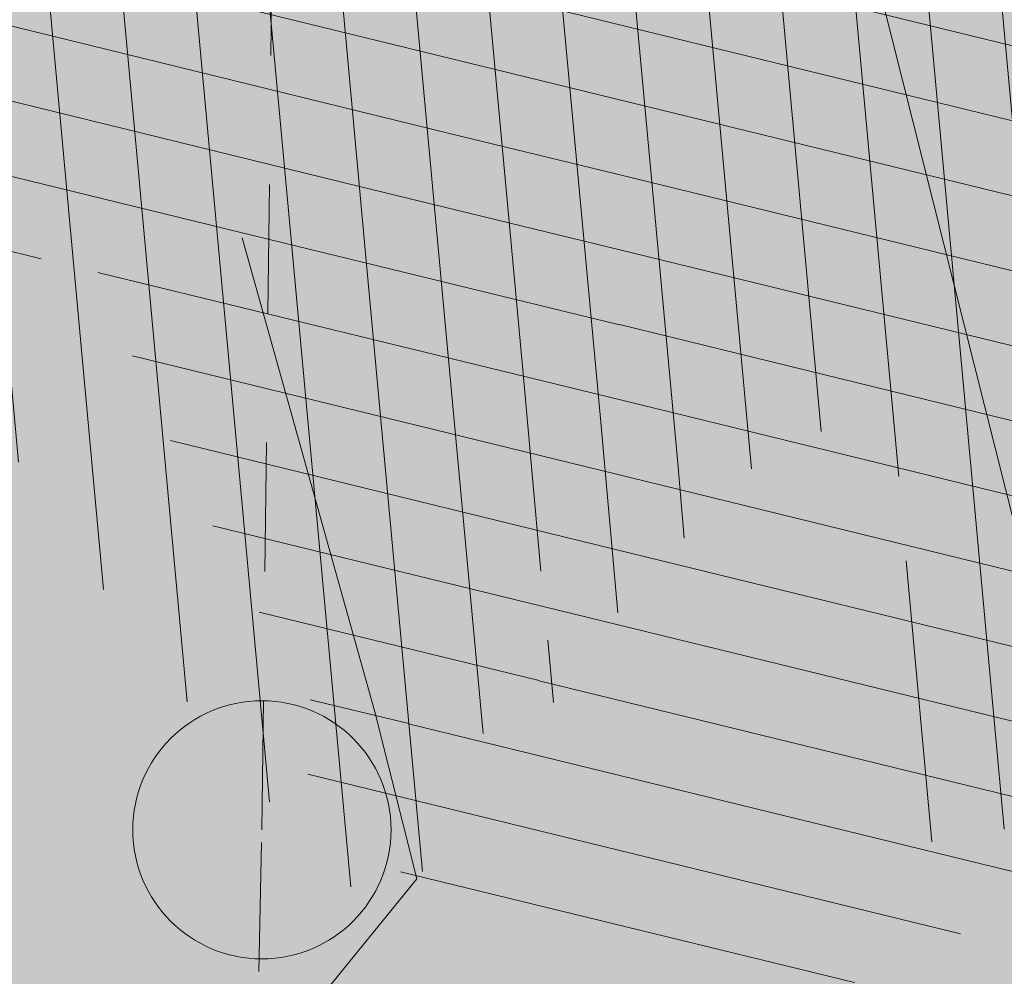
# Model space of a CAD drawing. Units: metres. Extents: x 558772 to 561215, y 6569115 to 6570636.
# Drawn here: x 559500 to 559501, y 6569242 to 6569242 of the extents above; entities that cross this region are included whole.
import ezdxf

# ---------------------------------------------------------------- set-up
doc = ezdxf.new("R2010")
doc.units = ezdxf.units.M
doc.header["$MEASUREMENT"] = 0
doc.linetypes.add('DGN Style 2', pattern=[8.177108787723784, 4.90626527263427, -3.270843515089513])
doc.linetypes.add('MYYR', pattern=[9.9999999999989e-06, 0, -9.9999999999989e-06, 0])
for name, color, linetype, lineweight in [('AED', 250, 'Continuous', 0), ('AR-Blocks', 7, 'Continuous', 9), ('HORISONTAAL', 251, 'Continuous', 0), ('KORGUS', 7, 'Continuous', 0), ('MPKAABEL', 250, 'Continuous', 0), ('OPT-kergliikl-olol', 41, 'Continuous', 0), ('OPT-planpuu', 5, 'Continuous', 0)]:
    doc.layers.add(name, color=color, linetype=linetype, lineweight=lineweight)
doc.linetypes.add('KAITSETORU', pattern='A,0,[153,mkm.shx,S=0.07499999999999998,R=0,X=0,Y=0],-0.15,[152,mkm.shx,S=0.07499999999999998,R=0,X=0,Y=0]', length=0.15)
pattern_1 = [(95.26041070926827, (-31571.08801527938, -34146.36042694542), (-81.37860875637121, -7.492555365539516), [])]
pattern_2 = [(166.2565632672355, (-26046.9650472065, -30647.39149545408), (-19.4152638440201, -79.38302009180103), [])]

# ---------------------------------------------------------------- blocks, each defined once
blk = doc.blocks.new('RING02')
at = {"layer": 'KORGUS', "color": 199, "lineweight": 0}
blk.add_circle((0, 0), 0.6249999999999999, dxfattribs=at)
blk = doc.blocks.new('topoalus')
at = {"layer": 'AED', "linetype": 'MYYR', "lineweight": 0, "ltscale": 0.5}
blk.add_lwpolyline([(559504.6337, 6569210.4921), (559504.6792, 6569209.639000001), (559501.4818, 6569209.5005), (559500.7346, 6569212.7183), (559500.2653, 6569215.8104), (559499.8789, 6569222.1012), (559500.3049, 6569241.8063), (559500.5328, 6569261.4318), (559500.777, 6569270.7838), (559500.9334, 6569272.8672), (559501.5173, 6569274.426200001), (559502.3784, 6569275.980900001), (559503.2849, 6569277.3306)], dxfattribs=at)
at = {"layer": 'HORISONTAAL', "linetype": 'Continuous', "lineweight": 13, "flags": 128}
blk.add_lwpolyline([(559500.5707489481, 6569234.42415423), (559500.4085796716, 6569239.659440027), (559500.4145535367, 6569239.8879645), (559500.9837253776, 6569241.454630736), (559501.00767437, 6569241.565809201), (559500.5243462116, 6569243.486361002), (559500.4090421585, 6569244.048003303), (559500.2846162029, 6569245.664636078), (559500.2745264528, 6569246.021666491), (559500.13, 6569255.03)], dxfattribs=at)
at = {"layer": 'HORISONTAAL', "linetype": 'DGN Style 2', "lineweight": 0, "flags": 128}
blk.add_lwpolyline([(559523.61, 6569196.38), (559520.686304958, 6569197.312081057), (559518.1305248333, 6569198.407983457), (559517, 6569198.59), (559515.1963176046, 6569199.702863694), (559513.725720449, 6569200.324329924), (559512.7000000001, 6569200.640000001), (559513.259335052, 6569201.369403639), (559513.2756727855, 6569201.573660385), (559512.9889246636, 6569201.909170032), (559510.1903312085, 6569202.736118651), (559505.9822688737, 6569202.970584647), (559504.6, 6569203.060000001), (559503.8746962216, 6569204.390212221), (559502.6611133541, 6569207.049158266), (559502.13, 6569209.4), (559502.1241201716, 6569209.442317597), (559501.763675041, 6569209.896806126), (559501.7528976237, 6569209.912267786), (559501.7429660744, 6569209.9282859), (559501.7335984368, 6569209.944674982), (559501.0362496267, 6569214.3451628), (559500.5416488998, 6569217.119687675), (559500.3136951671, 6569220.725530867), (559500.7633212692, 6569222.025024379), (559500.635325775, 6569225.585436211), (559500.3123250448, 6569228.738537119), (559500.2749394429, 6569229.795586793), (559500.1116399659, 6569241.560759726), (559500.1229909399, 6569241.6006182), (559500.1428145461, 6569241.630805613), (559500.2163522884, 6569241.652496189), (559500.3005942605, 6569241.643339301), (559500.333960644, 6569241.656740985), (559500.424774628, 6569241.768300707), (559500.3922974075, 6569241.897764945), (559499.9085736708, 6569243.628913541), (559499.8956124884, 6569243.800857964), (559499.87, 6569245.37), (559499.8246072743, 6569249.087759057), (559499.8043410372, 6569250.946657667), (559499.7873149167, 6569252.805581717), (559499.7662231418, 6569256.52353158), (559499.7163089962, 6569270.80847152), (559499.7154879539, 6569271.730710711), (559499.7330193002, 6569273.609386755), (559500.906072853, 6569276.407130925), (559500.98934349, 6569276.692452829), (559500.9862160657, 6569276.728465632), (559500.9800952247, 6569276.746076282), (559500.9303322346, 6569276.850607949), (559500.84, 6569276.856211482), (559500.6313659565, 6569276.674924891), (559499.5809658382, 6569274.044081599), (559499.5122911735, 6569273.862300054), (559499.4533806844, 6569273.67695208), (559499.4446508562, 6569273.623927417), (559499.0242164154, 6569262.95538938), (559498.8862958126, 6569259.691995791), (559498.7359812014, 6569256.42920858), (559498.5670755778, 6569253.16733094), (559498.3857759457, 6569249.906059677), (559498.0124924579, 6569243.519724308), (559498.0086827567, 6569243.452068138), (559497.99109637, 6569242.978114267), (559497.8567698984, 6569240.868806452), (559497.46, 6569236.07), (559496.5320107213, 6569236.057040188), (559491.7000000001, 6569235)], dxfattribs=at)
at = {"layer": 'KORGUS', "color": 199, "lineweight": 0, "xscale": 0.16, "yscale": 0.16, "zscale": 0.16}
blk.add_blockref('RING02', (559500.3049, 6569241.8063), dxfattribs=at)
blk = doc.blocks.new('Tree')
at = {"layer": 'AR-Blocks'}
h = blk.add_hatch(dxfattribs=at)
h.set_pattern_fill('ANSI31', color=82, scale=653.7824151335103, angle=121.2565632672355, style=0)
h.set_pattern_definition(pattern_2)
h.paths.add_polyline_path([(-428.0024778600782, 2322.019007418348, 0.5046405816137185), (-584.6815056081978, 2278.117668211649), (-568.7268639608519, 2158.979647240849), (-646.1448483224958, 2063.470283065035), (-723.1713931604463, 2084.715239765836), (-720.5454550882278, 2171.106492395586), (-774.1309835859574, 2215.632865095322), (-853.7051786085067, 2173.837433350258), (-930.4644803711271, 1967.699663448511), (-897.2758629413729, 1824.435148098666), (-772.4932200237527, 1727.76224731702), (-707.5966771074454, 1744.813871574574), (-483.0728013082698, 2048.305523455332), (-388.0357922502735, 2038.599889710153), (-271.961620678514, 2133.828306825351), (-170.857589153864, 2162.705260346134), (-63.94791003665887, 2063.648001942827), (-68.4300630899379, 1886.775071630676), (5.174951215158217, 1711.925378012835), (110.1049286798225, 1690.948453622041), (242.6673808578344, 1767.391386277872), (286.4600325778883, 1732.662354774671), (368.5631837753172, 1757.516591210544, -0.1342797468875949), (938.2622587350779, 500.8649963571661, -0.5417265781678362), (905.8072812608443, 471.4365996744164), (833.926653938659, 490.2822568537522), (795.826969180489, 496.0270554449089), (765.9107552389032, 496.1685230018484), (742.7497864536126, 491.8674959828641), (724.915837207227, 484.2848108460748), (710.9806818393699, 474.5813040925859), (699.5160947755794, 463.9178121806908), (689.093850355508, 453.4551715900743), (678.5814113143715, 444.1120601083821), (668.0289938835194, 435.838520648671), (657.7825026897481, 428.3424374320166), (648.1878423169837, 421.3316946794657), (639.5909174779954, 414.5141766335437), (632.3376326707657, 407.597767493935), (626.7738925651356, 400.2903515031066), (623.2456017450313, 392.2998128606851), (621.96427917041, 383.4073081590905), (622.6039008764201, 373.6870833470457), (624.704057360068, 363.2866566588491), (627.8043389467057, 352.353546414568), (631.4443360475416, 341.0352708699211), (635.1636390737258, 329.4793483235553), (638.5018383935676, 317.8332970740303), (640.9985245040734, 306.2446353985724), (642.3289047244762, 294.8395369627251), (642.7106542638503, 283.6587972642883), (642.4970653251512, 272.721867168133), (642.0414300254488, 262.0481975819712), (641.6970407394401, 251.6572393276292), (641.8171894983097, 241.5684433342976), (642.7551685479993, 231.8012604453106), (644.8642700914061, 222.3751415898587), (648.400717831013, 213.3109159447922), (653.2324618533894, 204.6349264290038), (659.1303836158477, 196.374894123277), (665.865364747413, 188.5585402800498), (673.208286834124, 181.2135860444832), (680.9300313333515, 174.3677526046959), (688.8014799169323, 168.0487611915596), (696.5935141280934, 162.2843329288735), (704.1353542855941, 157.1284498264577), (711.48957632581, 152.7401370098378), (718.7770948318357, 149.3046804477781), (726.1188245586236, 147.0073660232738), (733.6356801322545, 146.0334796836105), (741.4485762218537, 146.5683073975815), (749.6784274963429, 148.7971350695734), (758.4461486677174, 152.9052486254805), (767.9374860576354, 159.0118856885092), (778.5975127700658, 166.9720906497823), (790.9361335615104, 176.5748595764308), (805.4632531885, 187.6091885354108), (822.6887764505227, 199.8640735937952), (843.1226080612105, 213.1285108186858), (867.2746529058204, 227.1914962770388), (928.7311411813716, 258.9168292572285, -0.5431042967910278), (966.8355163721135, 237.174307892521, -0.02219895434182094), (969.809536810295, 5.09516344567237, 0.1001919703254641), (1252.709733291034, 1003.429697733096), (1249.759038801567, 1004.375694892617), (1243.989321565983, 1005.671963572691), (1238.442353635182, 1006.612085321147), (1233.212919812562, 1007.434450283254), (1228.395805030217, 1008.377448539904), (1224.085794134502, 1009.679470215036), (1220.377672057512, 1011.578905475311), (1217.366223645571, 1014.314144401738), (1215.129044948, 1018.064237685394), (1213.674976053619, 1022.770878200696), (1212.995668383024, 1028.316419410883), (1213.082773099333, 1034.58321473618), (1213.927941580187, 1041.453617661187), (1215.522825031629, 1048.809981627666), (1217.859074788459, 1056.53466007729), (1220.928342142492, 1064.51000645179), (1224.693820877437, 1072.623763094147), (1229.004875002283, 1080.785227801985), (1233.682411017799, 1088.909087317166), (1238.547335338953, 1096.910028338621), (1243.42055455246, 1104.702737543776), (1248.12297511613, 1112.201901695938), (1252.475503530877, 1119.322207451056), (1256.299046340369, 1125.978341551017), (1259.472993703268, 1132.116639044471), (1262.1106704954, 1137.810028550841), (1264.383885293355, 1143.163086931876), (1266.464446587925, 1148.280391199791), (1268.524163084396, 1153.266518237782), (1270.734843316459, 1158.22604501505), (1273.268295774848, 1163.263548479285), (1276.29632907905, 1168.483605513771), (1409.907387137762, 1314.571858654221), (1414.710398607596, 1320.127407186214), (1420.986943741213, 1325.590646100216), (1429.1405945734, 1330.771855242449), (1439.574923224805, 1335.481314544842), (1452.693501816189, 1339.529303939533), (1468.899902468082, 1342.726103294073), (1488.597697258345, 1344.88199254057, 0.05638798785284928), (1107.93237362901, 1940.089975023453), (731.6303540281078, 1669.597101950829), (681.7404436639627, 1613.225116329369), (616.7004081014311, 1637.393006656363), (641.4875067428511, 1875.369344055842), (602.2987289527955, 1942.278269367394), (665.758823500073, 1957.506421742655), (654.0012443689338, 2027.760339336572), (661.0190007118217, 2075.694549763386), (659.5553918222431, 2149.343655958379), (841.2765908817237, 2229.605199098776, 0.0285924839000197), (568.1623604348861, 2462.762691884229, 0.8087036811191378), (470.2084576562629, 2372.291844597072, -0.3171145029224577), (376.7138129810337, 2241.970962557985, 0.8616245048494259), (395.1242378667812, 2160.459994208984, -0.7335825464444041), (432.272107539553, 2067.107992134304), (316.7334993795375, 2140.670652299115), (262.1684283212526, 2026.66501330155), (212.6376532558352, 2015.152775593), (168.9210033658892, 1876.822383282401), (49.92349974194076, 1882.145662427138), (6.584396434191149, 1932.537047772596), (-30.24050793610513, 2261.518455496043), (-97.30126346548786, 2321.366310072117), (-160.0864326854644, 2291.166487953873), (-178.4928029724397, 2206.717985234471), (-258.3722082325257, 2204.789927714053), (-307.977081746707, 2311.213271525092, -0.2939130520217972)])
h.paths.add_polyline_path([(8.147626171499724, -1072.483265578558, -0.1176921684285058), (-1427.279385642643, -1334.405396184724), (-1464.436522798176, -1545.628066136633), (-1385.723826274509, -1656.52869148711), (-1417.777786721796, -1782.90703773241), (-1763.40710691415, -1896.903551511568), (-1813.698548087705, -1947.919314067185, 0.0581404064913869), (-1179.596316380135, -2306.234332275213), (-1179.121085247607, -2158.40303605776), (-1086.595645899419, -2137.815846786296), (-1023.703744372935, -2057.493652784629), (-946.4264687391405, -2141.233985504907), (-856.9506621166365, -2141.512300631803), (-818.4558225675719, -2228.114141774), (-809.6903863378684, -2284.802094664381), (-896.308291272755, -2323.300508160391), (-958.4478029151796, -2389.621182355695, 0.006368304551584305), (-882.2251759859209, -2414.056399915033, 0.03501835520878878), (-540.543040113087, -2283.258998253135, 0.5080610491826072), (-514.5527352520148, -2198.988741669469, -0.2820078388470491), (-514.840341615316, -1963.452706527532, -0.3319483222919831), (-391.2165089079062, -1913.89346934059, 0.5046405816137104), (-264.182034363359, -1812.21806618433), (-325.4556254669442, -1708.806434049402), (-291.5519912382006, -1590.628066630146), (-212.3513247629162, -1580.059659435545), (-180.9844664426928, -1660.598248181152), (-114.253848313936, -1680.624014863759), (-57.3606337782112, -1611.03901095131), (-72.3564111086016, -1280.342825805958), (-12.73468306029099, -1169.064889178073), (103.9719970849983, -1145.225972087166), (168.7520988706383, -1275.033450031086), (131.3419539598399, -1366.8159716628), (203.0392082647304, -1470.903129467755), (388.7465043167176, -1468.481140796954, 0.3723405477462983), (472.0140290121199, -1448.999628591366, 0.08713876942200335), (868.9669298986555, -636.0939484570554, 0.5293802227879127), (841.3229907373316, -602.8262576172565), (778.1753646568104, -608.9253259156103), (761.6575982478971, -609.0995101569133), (747.989284868614, -607.8108934758202), (736.8140040878206, -605.3274843857653), (727.7753353027219, -601.9172913573129), (720.5168579534511, -597.8483229039266), (714.6821515230113, -593.3885874960833), (709.9147954515065, -588.8060936902039), (705.8861860040342, -584.3129558966757), (702.3789867023588, -579.8977123926015), (699.2036777643079, -575.4930073950818), (696.1707395366393, -571.0314851639705), (693.0906522801961, -566.4457898948604), (689.7738962987787, -561.6685658691422), (686.0309519389994, -556.632457260901), (681.6722994188312, -551.2701083300781), (676.5721263555461, -545.5332245085592), (670.8594500497566, -539.449756130969), (664.726995029836, -533.0667147682252), (658.3674857810838, -526.4311119482882), (651.9736469177296, -519.5899592421338), (645.7382029251021, -512.5902681992593), (639.8538784603006, -505.4790503261756), (634.5133980087121, -498.303317258149), (629.8827248624584, -491.1211575530033), (626.0207771972637, -484.0349681446824), (622.9597119096434, -477.1582229969936), (620.7316860250139, -470.604396159426), (619.3688563111937, -464.4869615314674), (618.903379836469, -458.9193931196205), (619.3674133686, -454.0151649520994), (620.793113933003, -449.8877509711456), (623.1837133983499, -446.5960360072058), (626.4267440370168, -443.9805482719239), (630.3808128789824, -441.8272267363354), (634.904527297389, -439.9220105002314), (639.8564943221863, -438.050838556097), (645.0953212408058, -435.999649917896), (650.4796152547642, -433.5543836639408), (655.8679835227958, -430.5009788082243), (661.1472430042049, -426.6756812117383), (666.3170496896491, -422.1159642956482), (671.4052691987599, -416.9096082852484), (676.4397673229105, -411.1443934271665), (681.4484097246022, -404.9080999682337), (686.4590621522511, -398.2885081766144), (691.4995903114323, -391.3733982775739), (696.597859907517, -384.2505505178269), (701.759425044409, -376.9861647556099), (706.9005934194429, -369.560119209098), (711.9153610853245, -361.930711729321), (716.6977240947599, -354.0562401674251), (721.1416785005422, -345.895002331541), (725.1412204841617, -337.4052960727568), (728.0103001169045, -330.0354012630269, 0.1256811602615189), (616.6005923751509, -324.3169563839765, 0.3508021785107088), (521.4092739013722, -241.7211870954634, -0.5046405816136728), (382.3594574073795, -326.2244051835878), (306.2047152570449, -233.2250832531863), (183.5635344556649, -224.5807951090828), (146.4958246807219, -295.3651273248688), (211.4102214960149, -352.4305736253591), (207.3574891189637, -421.9833024523541), (122.4900766567152, -451.5879124353087), (-183.0467438694322, -324.1826868031494), (-248.1365287443041, -337.6322034666809), (-310.5232506223838, -439.1045647094579), (-210.7722598644323, -544.4429848859581), (-224.7355755516328, -593.3393560002005), (-151.5180077978293, -696.362753722482), (-271.8971864649211, -761.7040752146713, 0.7335825464443675), (-172.2450487562455, -774.51079085331, -0.8616245048497867), (-92.03757422885974, -797.9573839567165, 0.2799778283021079), (-27.02432432139176, -947.5545347950683), (-20.63689971409622, -947.3162558649055, -0.8270561609404419)])
h = blk.add_hatch(dxfattribs=at)
h.set_pattern_fill('ANSI31', color=81, scale=653.7824151335103, angle=121.2565632672355, style=0)
h.set_pattern_definition(pattern_2)
h.paths.add_polyline_path([(368.5631837753172, 1757.516591210544), (286.4600325778883, 1732.662354774671), (242.6673808578344, 1767.391386277872), (110.1049286798225, 1690.948453622041), (5.174951215158217, 1711.925378012835), (-68.4300630899379, 1886.775071630676), (-63.94791003665887, 2063.648001942827), (-170.857589153864, 2162.705260346134), (-271.961620678514, 2133.828306825351), (-388.0357922502735, 2038.599889710153), (-483.0728013082698, 2048.305523455332), (-707.5966771074454, 1744.813871574574), (-772.4932200237527, 1727.76224731702), (-893.9150683494518, 1821.831438543988), (-681.2539764591493, 1519.305416155039), (-625.4109773441451, 1468.824099109377), (-650.2630671545048, 1404.042413575851), (-887.9649211450596, 1431.336479191945), (-955.2831914421404, 1392.855119030646), (-969.841608886345, 1456.472197821349), (-1040.215552415466, 1445.455769753651), (-1088.073130735982, 1452.978377549836), (-1161.733572525613, 1452.291134252751), (-1184.956201305002, 1506.406070814337), (-1332.176832794794, 1461.795476708605), (-1507.623738231283, 1484.653879013247), (-1617.265603127104, 1388.629499850489), (-1599.063465718849, 1285.069923589428), (-1516.427280153846, 1159.718714738076), (-1535.967207374197, 1066.207091572476), (-1257.480165557499, 811.3284516670246), (-1247.272428593249, 745.0101187827095), (-1356.402246527316, 630.9617055680283), (-1587.264705624199, 602.3224289824575), (-1670.214587034803, 494.5543703248113), (-1800.437074317539, 488.1476102521265), (-2010.757191943761, 785.1665999700635), (-2074.275773968315, 818.2910141994216, 0.0581404064913869), (-2230.936198815936, 107.0014783837396), (-2089.461876730551, 149.888937754833), (-2042.652370681375, 67.4652795316506), (-1947.420943784353, 30.88630400913826), (-2004.824908251408, -67.54644212940184), (-1978.858096322627, -153.1719179485372), (-2050.368222217192, -215.3654341099755), (-2101.995189632988, -240.3656962702662), (-2164.196832351328, -168.8412603400211), (-2245.821433944337, -128.8765866444592, 0.04099741574894749), (-2216.748609985923, -642.5092537472519), (-2174.392563361762, -641.4135523531731), (-2142.627963270759, -643.3406361029629), (-2119.832590303035, -647.7942835185822), (-2104.384225134476, -654.2782731650368), (-2094.660648440942, -662.2963835642877), (-2089.039640812494, -671.3523932812823), (-2085.898983053805, -680.9500808380108), (-2083.616455711948, -690.5932247994497), (-2080.857902145013, -699.8751925371034), (-2077.441416439629, -708.747706842245), (-2073.473155321699, -717.2520793340664), (-1912.831436910259, -614.8041784594388), (-1908.078095101955, -622.6962023113301), (-1903.091448144551, -630.3440192935959), (-1897.977652592293, -637.7889410469943), (-1892.842865299812, -645.0722792122833), (-1887.770852083806, -652.213847310326), (-1882.755815124139, -659.147466382783), (-1877.769565820345, -665.7854593728116), (-1872.783915400156, -672.0401492236269), (-1867.770675263018, -677.823858835487), (-1862.701656722667, -683.048911173144), (-1857.548671092605, -687.6276291583054), (-1852.283529729495, -691.4723357127077), (-1846.906438669772, -694.5455564711447), (-1841.531183099374, -697.0106277058512), (-1836.299942841142, -699.0810884664388), (-1828.010687760951, -702.248224391733), (-1820.674011573428, -706.2787484214787), (-1816.096070484753, -712.6313591144426), (-1815.201792301756, -722.4687515924306), (-1817.997122602101, -734.8022568962915), (-1822.633603911032, -745.1158408234332), (-1826.521612262353, -752.1877649782255), (-1831.178694223985, -759.3528287981026), (-1836.545554995188, -766.5088529942586), (-1842.456018595316, -773.5983602950728), (-1848.717188748938, -780.5750489495258), (-1855.13616909468, -787.3926172278152), (-1861.520063356991, -794.0047634003713), (-1867.675975174556, -800.3651856944925), (-1873.411008271796, -806.4275823805801), (-1878.532266287424, -812.1456517288898), (-1882.910630039813, -817.4919185207254), (-1886.672088851541, -822.5142138383671), (-1890.006409053429, -827.2791953180131), (-1893.103357061977, -831.8535205743538), (-1898.083185028663, -839.1212720368203), (-1902.867631663888, -845.0991351721896), (-1906.912754678371, -849.5774117253168), (-2067.924786891555, -964.7677673170838), (-2073.775871705642, -969.2059928033705), (-2081.049279260274, -973.2482125733368), (-2090.100441002491, -976.6251078007772), (-2101.2847883793, -979.0673597882123), (-2114.957752966526, -980.3056496451172), (-2131.474766254076, -980.070658609664), (-2211.094282412174, -972.084714398181), (-2211.353107170697, -1049.7658286355), (-2284.645287413237, -1210.801164781864), (-2224.985874757404, -1343.777758292956), (-2120.64054474319, -1356.737532472427), (-1976.570146798738, -1314.483714275164), (-1892.896600889799, -1360.581112713597), (-1567.570345134387, -1169.058318130774), (-1501.173560103984, -1178.742640738303), (-1424.132038111333, -1316.51405148489), (-1427.279385642643, -1334.405396184724, 0.1176921684285056), (8.147626171499724, -1072.483265578558, 0.8270561609405422), (-20.63689971409622, -947.3162558649055), (-27.02432432139176, -947.5545347950683, -0.2799778283021079), (-92.03757422885974, -797.9573839567165, 0.8616245048497867), (-172.2450487562455, -774.51079085331, -0.7335825464443675), (-271.8971864649211, -761.7040752146713), (-151.5180077978293, -696.362753722482), (-224.7355755516328, -593.3393560002005), (-210.7722598644323, -544.4429848859581), (-310.5232506223838, -439.1045647094579), (-248.1365287443041, -337.6322034666809), (-183.0467438694322, -324.1826868031494), (122.4900766567152, -451.5879124353087), (207.3574891189637, -421.9833024523541), (211.4102214960149, -352.4305736253591), (146.4958246807219, -295.3651273248688), (183.5635344556649, -224.5807951090828), (306.2047152570449, -233.2250832531863), (382.3594574073795, -326.2244051835878, 0.5046405816136971), (521.4092739013722, -241.7211870954634, -0.3508021785107037), (616.6005923751509, -324.3169563839765, -0.1256811602615205), (728.0103001169045, -330.0354012630269), (728.5903460124973, -328.5454192421894), (731.3830511812121, -319.2736696479988), (733.701063032524, -309.6389938710345), (736.8770321802003, -300.0529332611914), (742.5313401416643, -291.017677898184), (752.2843685630651, -283.0354178832058), (767.7564990047249, -276.6083432958549), (790.568113026995, -272.2386441944254), (822.3395921901683, -270.4285106799944), (922.4366396240075, -273.3866824600991, 0.3851675971201811), (949.1407246354793, -250.6296796295937, 0.04676559277023265), (966.8355163721135, 237.174307892521, 0.5431042967910278), (928.7311411813716, 258.9168292572285), (867.2746529058204, 227.1914962770388), (843.1226080612105, 213.1285108186858), (822.6887764505227, 199.8640735937952), (805.4632531885, 187.6091885354108), (790.9361335615104, 176.5748595764308), (778.5975127700658, 166.9720906497823), (767.9374860576354, 159.0118856885092), (758.4461486677174, 152.9052486254805), (749.6784274963429, 148.7971350695734), (737.5846000770689, 145.52185629624), (726.1188245586236, 147.0073660232738), (718.7770948318357, 149.3046804477781), (711.48957632581, 152.7401370098378), (704.1353542855941, 157.1284498264577), (696.5935141280934, 162.2843329288735), (688.8014799169323, 168.0487611915596), (680.9300313333515, 174.3677526046959), (673.208286834124, 181.2135860444832), (665.865364747413, 188.5585402800498), (659.1303836158477, 196.374894123277), (653.2324618533894, 204.6349264290038), (648.400717831013, 213.3109159447922), (644.8642700914061, 222.3751415898587), (642.7551685479993, 231.8012604453106), (641.8171894983097, 241.5684433342976), (641.6970407394401, 251.6572393276292), (642.0414300254488, 262.0481975819712), (642.4970653251512, 272.721867168133), (642.7106542638503, 283.6587972642883), (642.3289047244762, 294.8395369627251), (640.9985245040734, 306.2446353985724), (638.5018383935676, 317.8332970740303), (635.1636390737258, 329.4793483235553), (631.4443360475416, 341.0352708699211), (627.8043389467057, 352.353546414568), (624.704057360068, 363.2866566588491), (622.6039008764201, 373.6870833470457), (621.96427917041, 383.4073081590905), (623.2456017450313, 392.2998128606851), (626.7738925651356, 400.2903515031066), (632.3376326707657, 407.597767493935), (639.5909174779954, 414.5141766335437), (648.1878423169837, 421.3316946794657), (657.7825026897481, 428.3424374320166), (668.0289938835194, 435.838520648671), (678.5814113143715, 444.1120601083821), (689.093850355508, 453.4551715900743), (699.5160947755794, 463.9178121806908), (710.9806818393699, 474.5813040925859), (724.915837207227, 484.2848108460748), (742.7497864536126, 491.8674959828641), (765.9107552389032, 496.1685230018484), (795.826969180489, 496.0270554449089), (833.926653938659, 490.2822568537522), (905.8072812608443, 471.4365996744164, 0.541726578167856), (938.2622587350779, 500.8649963571661, 0.1342797468875946)])
h = blk.add_hatch(dxfattribs=at)
h.set_pattern_fill('ANSI31', color=82, scale=653.7824151335103, angle=50.26041070926836, style=0)
h.set_pattern_definition(pattern_1)
h.paths.add_polyline_path([(2030.175553360372, 1101.268203039348, 0.5046405816137185), (1937.647331810353, 1235.112043194953), (1830.198060989729, 1181.23187214871), (1714.684525604622, 1223.329450319012), (1709.68928171671, 1303.07582537194), (1792.227015533834, 1328.72473532219), (1816.877410650603, 1393.888872297), (1751.448091287981, 1455.516096780499), (1531.55025000131, 1460.966782870484), (1406.9013860134, 1382.935594351482), (1356.130653615372, 1233.474260020434), (1393.385276365647, 1177.667340586384), (1753.447714286216, 1064.207240500647), (1775.218127212895, 971.1895994689112), (1903.05370596447, 892.4512381746172), (1963.279442677886, 806.2609587456827), (1904.434305420291, 672.9220306398202), (1735.742000594502, 619.5644682576385), (1594.390312238102, 493.0345757653558), (1608.725220475579, 386.9928767587844), (1724.168291354552, 286.5477521516877), (1705.592379537004, 233.8330722691462), (1755.827362614044, 164.2981387402542, -0.1342797468875949), (753.1794596913969, -783.5559901736124, -0.5417265781678362), (714.7866397003236, -762.452732965743), (709.1985396007658, -688.3530938480253), (702.2237647346337, -650.4592789957678), (692.6158558372408, -622.1275307629403), (681.0073045734316, -601.6294614694343), (668.0306024793535, -587.236683327952), (654.3182411769812, -577.2208086584142), (640.5027122882893, -569.8534496734355), (627.2165073922952, -563.4062187145028), (614.9594433931343, -556.509154932297), (603.7006379798695, -549.2260052511847), (593.2765341667109, -541.978943447888), (583.5235749248241, -535.1901433417952), (574.2782031825627, -529.2817787526146), (565.3768620399351, -524.6760235212132), (556.6559944252076, -521.7950514457625), (547.9520432666759, -521.0610363457672), (539.1269701580168, -522.7452309845103), (530.1448105815798, -526.5152040503308), (520.9951187709812, -531.8876031110558), (511.6674487880373, -538.3790758417017), (502.1513547805662, -545.5062698100082), (492.4363907674851, -552.7858326695423), (482.5121109393949, -559.7344120094931), (472.3680694440845, -565.868655483544), (462.0178002790199, -570.8403865693108), (451.570757398993, -574.8421321700007), (441.1603746513429, -578.2015950558853), (430.9200858405675, -581.2464780400187), (420.9833249858639, -584.3044838927017), (411.4835257629456, -587.7033154056553), (402.554122105008, -591.7706753490638), (394.3285479453916, -596.834266514561), (386.9099317315849, -603.1295649455133), (380.2801809123775, -610.5231397555472), (374.3908975366503, -618.7893333099346), (369.1936836103559, -627.702487995426), (364.6401413540007, -637.0369462201925), (360.681872730609, -646.5670502851281), (357.2704798749764, -656.0671425984328), (354.3575648358965, -665.3115655467991), (351.9385561422096, -674.1212693402922), (350.1841882423323, -682.5036355898919), (349.3090219787264, -690.512653794096), (349.5276182798261, -698.2023133657203), (351.0545380309923, -705.6266037819878), (354.1043420747737, -712.8395145199756), (358.8915913394594, -719.8950350353989), (365.6308466247283, -726.8471547840309), (374.4953317264444, -733.8326687858644), (385.4929213956639, -741.3195943401224), (398.5901532510761, -749.8587542460446), (413.7535648683552, -760.0009714100888), (430.9496938661323, -772.297068609987), (450.1450778631261, -787.2978687093855), (471.3062544778804, -805.5541945074074), (521.3146298602805, -853.3303297398525, -0.5431042967910278), (513.1651378682873, -896.4379441617202, -0.02219895434182094), (294.7035051826388, -974.8221844718937, 0.1001919703254641), (1330.74678076306, -917.2140724418714), (1330.680378451711, -914.1161538813467), (1330.027193737391, -908.2387991474097), (1329.10980744398, -902.688025784315), (1328.18448164023, -897.4758252404135), (1327.507478394895, -892.614188964144), (1327.335059690842, -888.1151083825243), (1327.923487596854, -883.9905749438476), (1329.529024095915, -880.2525800321455), (1332.346228733426, -876.9161858604493), (1336.322851047909, -874.0087374423019), (1341.344937968621, -871.5606505344185), (1347.298536382092, -869.6023408935434), (1354.06969338932, -868.1642242763337), (1361.544455790892, -867.2767164609832), (1369.608870773664, -866.9702331827284), (1378.14898509538, -867.2751901767479), (1387.046674356854, -868.1933420155401), (1396.167128072178, -869.6117983410513), (1405.371364255319, -871.3890074608935), (1414.520401006099, -873.3834178541001), (1423.475256295584, -875.4534778497618), (1432.096948309307, -877.4576358841005), (1440.246494975465, -879.2543403289601), (1447.784914393793, -880.7020395777508), (1454.622192187671, -881.7041724322335), (1460.864184246457, -882.3441393707326), (1466.665714068775, -882.7503312585904), (1472.1816050247, -883.0511389611202), (1477.566680655873, -883.3749533651426), (1482.975764332194, -883.8501653573912), (1488.563679552433, -884.6051657817588), (1494.485249815363, -885.7683455679944), (1676.119201422087, -964.5262032602186), (1682.935966840159, -967.2583724091382), (1690.145282988902, -971.4138216755673), (1697.699185920123, -977.4359060690767), (1705.549711857224, -985.7679805133812), (1713.648896808998, -996.8534000180225), (1721.948777041805, -1011.135519463816), (1730.401388564496, -1029.057693903262, 0.05638798785284928), (2169.211902761832, -475.3213273666188), (1790.925934820523, -207.6100447318895), (1721.380674229062, -178.7958010003931), (1723.052241220837, -109.4308313963847), (1956.12954934634, -55.37432523469033), (2006.630611935048, 3.466198773574433), (2041.693394976028, -51.57634366252751), (2104.289603214624, -17.58269243933319), (2151.89644503154, -8.60906211596739), (2221.054835381889, 16.75725492737547), (2356.116033606871, -128.9238427899109, 0.0285924839000197), (2487.631039948843, 205.2282220723137, 0.8087036811191378), (2370.194260793098, 268.3831440832146, -0.3171145029224577), (2216.531480336562, 314.3454198696272, 0.8616245048494259), (2145.458144798642, 270.3958729126171, -0.7335825464444041), (2069.290655761113, 204.8743182184262), (2101.220881915448, 338.0700223495805), (1975.660811272042, 352.5372737624421), (1948.647240581893, 395.6197097518161), (1803.620784898172, 391.9089051868505), (1769.904574895278, 506.1540816285269), (1803.436880460154, 563.540091045099), (2102.496365342522, 705.4846742584341), (2137.245210838679, 788.378753447716), (2088.246540379885, 837.9079066993581), (2002.407062154176, 827.8119643356331), (1974.572827859287, 902.7098428036697), (2059.042832861334, 984.2658961679408, -0.2939130520217972)])
h.paths.add_polyline_path([(-1037.29090638124, -416.4676478312613, -0.1176921684285058), (-1752.35787982904, 855.4337368633278), (-1964.167759384727, 821.7849021699076), (-2043.392591018317, 711.2495533468173), (-2173.320685691491, 700.403678667717), (-2393.651858958823, 990.0741918518179), (-2458.263579387305, 1021.012237327275, 0.0581404064913869), (-2590.565497488627, 304.7919535066612), (-2450.636742729781, 352.4811723353196), (-2401.042411884875, 271.7025140168116), (-2304.618448252324, 238.393876166534), (-2358.630730967154, 138.059963841617), (-2329.757722868526, 53.3702547004068), (-2399.104340862861, -11.22678956012533), (-2449.848310479749, -37.9738720558089), (-2514.453964781394, 31.38677043696225), (-2597.394535579311, 68.54336404819333, 0.006368304551584305), (-2595.677453946701, -11.48175912596344, 0.03501835520878878), (-2360.746424564946, -291.949321784763, 0.5080610491826072), (-2272.605908407771, -289.0820072386559, -0.2820078388470491), (-2050.001015486341, -212.1120896051143, -0.3319483222919831), (-1962.887087535491, -312.8599608729273, 0.5046405816137104), (-1825.386883267987, -399.8619099448115), (-1747.564145454991, -308.2538310549717), (-1624.786791476829, -301.8269894979458), (-1589.004153875925, -373.2695513198705), (-1654.939082984551, -429.1527259347931), (-1652.143778519268, -498.7673292897089), (-1567.8251550766, -529.9005972026061), (-1260.036099218967, -408.0369960043899), (-1135.40845463716, -428.1735261605209), (-1074.865448560333, -530.7566026447312), (-1176.503540944686, -634.2753985140735), (-1275.465540351492, -628.7915230915969), (-1350.532710818865, -730.4751137659914), (-1287.770556068048, -905.2720752833557, 0.3723405477462983), (-1242.236309256172, -977.6574491737556, 0.08713876942200335), (-344.3762355610088, -1088.267297038823, 0.5293802227879127), (-321.9234847112675, -1051.297030565547), (-348.2529991050833, -993.5772074268461), (-353.7963972088182, -978.0164334962756), (-357.0288497730508, -964.6734738300001), (-358.3198197170277, -953.2986059711402), (-358.0387700029532, -943.6421075914259), (-356.5551636358141, -935.454256212528), (-354.2384635778435, -928.4853295062057), (-351.458132705302, -922.4856050155504), (-348.5217284246464, -917.2134601686412), (-345.4891853185836, -912.4596717403474), (-342.3585322853178, -908.023116261742), (-339.1277983518667, -903.7026703069423), (-335.7950124593917, -899.2972104499495), (-332.3582035490253, -894.6056132862723), (-328.8154005618999, -889.4267553255922), (-325.1646324821631, -883.5595131848386), (-321.4012054010527, -876.8692054460262), (-317.5095342679997, -869.4869189594319), (-313.4713110967714, -861.6101826260419), (-309.2682279010769, -853.4365252826683), (-304.8819767805107, -845.1634758303553), (-300.2942497917393, -836.9885631702346), (-295.4867389484425, -829.1093161175522), (-290.4411363931722, -821.7232636378176), (-285.1583217188017, -815.0062389085506), (-279.7159253069258, -809.0472925994691), (-274.2107650753169, -803.9137796352297), (-268.7396591135184, -799.6730550263455), (-263.3994252535049, -796.3924737403722), (-258.2868815847614, -794.1393907664315), (-253.4988458963344, -792.9811610720499), (-249.1321363636234, -792.9851396248705), (-245.2413758512703, -794.1735570452438), (-241.7124073549348, -796.3881461999699), (-238.3888789888588, -799.4255157158914), (-235.1144387813692, -803.0822740695876), (-231.7327346750535, -807.1550298450602), (-228.0874147411669, -811.4403915617877), (-224.0221269651665, -815.7349677608436), (-219.3805195041932, -819.835366983214), (-214.0446192785457, -823.5812515161379), (-208.0499692484154, -826.9844985673699), (-201.4704914804606, -830.1000391338166), (-194.3801079126424, -832.9828041265282), (-186.8527404829219, -835.6877245638898), (-178.9623112150584, -838.2697313998215), (-170.7827420469548, -840.7837555883598), (-162.3879549595003, -843.2847280834249), (-153.8387331863341, -845.7994570491865), (-145.1433044144069, -848.242259404462), (-136.2967577119707, -850.4993291924329), (-127.2941820188717, -852.4568605635577), (-118.1306662317365, -854.0010475609597), (-108.8012994619494, -855.0180843136768), (-100.8988250156399, -855.33091871957, 0.1256811602615189), (-131.7705807253078, -748.131299803048, 0.3508021785107088), (-84.67385815581656, -631.2324248979421, -0.5046405816136728), (-209.8503935953195, -527.2782027147041), (-146.7182345481997, -424.9906221721467), (-178.4809380813676, -306.2189352915884), (-257.4777107950358, -294.2211561678123), (-290.2947206970421, -374.1798201034399), (-357.3762949749071, -392.9965445087437), (-413.0028715797816, -322.3948830006557), (-392.0341074558382, 7.976349325370393), (-425.945875000587, 65.13893862745317), (-542.2027497240342, 91.08276696463872), (-609.3178003307548, -37.53298987132439), (-660.0960558744555, -40.25292658070975), (-733.6623825546412, -143.0275746295665), (-834.6416571565787, -50.48665917136532, 0.7335825464443675), (-814.30047509633, -148.8776995561348, -0.8616245048497867), (-810.3510598226567, -232.348555671997, 0.2799778283021079), (-930.6243024345604, -342.5319360587891), (-928.3190628763405, -348.4936338422849, -0.8270561609404419)])
h = blk.add_hatch(dxfattribs=at)
h.set_pattern_fill('ANSI31', color=87, scale=653.7824151335103, angle=121.2565632672355, style=0)
h.set_pattern_definition(pattern_2)
h.paths.add_polyline_path([(-2199.80711077177, 1155.885719824015, -0.02591285975128061), (-2010.54742543184, 1349.681437015723), (-2012.544194731337, 1348.53527245541), (-2019.887517904863, 1344.141950967503), (-2027.365221209184, 1339.58001434106), (-2034.956528811075, 1334.912562701895), (-2042.592281603458, 1330.088348455625), (-2050.191224918002, 1325.027536873982), (-2057.672103957768, 1319.650293400497), (-2064.953664011613, 1313.876783392639), (-2071.954650196654, 1307.627172208027), (-2078.593807887664, 1300.821625225726), (-2084.789882287616, 1293.380307824802), (-2090.690988282789, 1285.41933399222), (-2097.362719063385, 1277.838612017847), (-2106.100037674536, 1271.733998820986), (-2118.197906946763, 1268.201351342417), (-2134.951289753546, 1268.336526501356), (-2157.655149054161, 1273.235381217193), (-2187.604447722086, 1283.993772409172), (-2278.573713774327, 1325.859776635349, 0.3851675971200484), (-2312.050514521223, 1315.357722249217, 0.04676559277023361), (-2519.094161657908, 873.3183980991162, 0.5431042967910346), (-2492.526642369863, 838.4064007379784), (-2436.291035146365, 842.6187423612719, -0.0106977647865412), (-2373.769123625389, 935.4125334598793), (-2291.117900609621, 949.9662392499013), (-2254.726226939762, 1003.032359752848), (-2199.736470098142, 979.0416143753246), (-2170.432564777962, 1035.779315118954), (-2110.782053622825, 959.9308697153901), (-2047.751696552848, 1003.692565739344), (-2099.599815492256, 1129.437447149932), (-2113.298936295148, 1172.492618398843)])
h.paths.add_polyline_path([(-2249.930434474576, 658.6620619489549), (-2248.448564247723, 670.6861272146489), (-2246.214634971257, 682.3282954623428), (-2242.97905885661, 693.3454288651556), (-2238.958130354527, 703.7851035239146), (-2234.48461448634, 713.7675739624101), (-2229.891276273353, 723.4130947043741), (-2225.510880736925, 732.841920294959), (-2221.676192898391, 742.1743052794336), (-2218.719977693196, 751.5305041815882), (-2216.9750002285, 761.0307715465751), (-2216.685225910798, 770.7561342479748), (-2217.739421600942, 780.6307084729342), (-2219.937554673787, 790.5393827368825), (-2223.079592461232, 800.3670455767569), (-2226.965502252191, 809.9985855509731), (-2231.39525137865, 819.3188911749894), (-2236.168807129492, 828.2128509642644), (-2241.086136879545, 836.5653534342564), (-2246.011170534708, 844.2599312545644), (-2251.063688296912, 851.1746933462127), (-2256.427433070756, 857.186392827236), (-2262.28614758933, 862.1717827298417), (-2268.823574800132, 866.0076161505567), (-2276.223457479122, 868.5706461217051), (-2284.669538402202, 869.7376257397846), (-2294.345560516929, 869.3853080584522), (-2305.469107064826, 867.4765875913872), (-2318.393123321177, 864.3189246275142), (-2333.504395155527, 860.3059208299819), (-2351.189708180085, 855.8311779477372), (-2371.835848178482, 851.2882977296686), (-2395.829600977537, 847.0708818175335), (-2423.55775231804, 843.572531938742), (-2436.291035146365, 842.6187423612719, 0.02292765416580982), (-2556.574073314318, 635.2724992611184, -0.02380456606607057), (-2554.535074586514, 633.8456261207903), (-2495.748157786962, 588.3914537408127), (-2462.92897422277, 568.205075159276), (-2435.450383762945, 556.3760034849256), (-2412.451844191179, 551.2773284890427), (-2393.072813377017, 551.2821398784727), (-2376.452749018295, 554.7635275103821), (-2361.731109027489, 560.0945810915873), (-2348.047351145389, 565.6483903719782), (-2334.718377976038, 570.1365504147398), (-2321.770870933164, 573.6246773864696), (-2309.408956207859, 576.5168927027698), (-2297.836759948375, 579.2173177792429), (-2287.258408474561, 582.1300740315492), (-2277.878027848841, 585.6592829181609), (-2269.899744305236, 590.2090658332891), (-2263.527684077853, 596.1835442139563), (-2258.870942520734, 603.8668498685147), (-2255.658492154733, 613.063156132921), (-2253.524274491909, 623.4566467573313), (-2252.102231216064, 634.7315054490027), (-2251.026304010971, 646.5719159366417)])
h.paths.add_polyline_path([(-1424.132038111333, -1316.51405148489), (-1501.173560103984, -1178.742640738303), (-1567.570345134387, -1169.058318130774), (-1892.896600889799, -1360.581112713597), (-1976.570146798738, -1314.483714275164), (-2038.913244456897, -1332.768066603938, 0.05015684580870584), (-1756.328482579818, -1894.568858079714), (-1417.777786721796, -1782.90703773241), (-1385.723826274509, -1656.52869148711), (-1464.436522798176, -1545.628066136633)])
h = blk.add_hatch(dxfattribs=at)
h.set_pattern_fill('ANSI31', color=85, scale=653.7824151335103, angle=50.26041070926836, style=0)
h.set_pattern_definition(pattern_1)
h.paths.add_polyline_path([(2388.175170030969, 926.4380530693306, 0.5121558898008628), (2285.600383654004, 953.5758814050787, -0.2797061098355841), (2070.954477520369, 974.4768415810395, -0.03465426361714516), (2059.042832861334, 984.2658961679408), (1974.572827859287, 902.7098428036697), (2002.407062154176, 827.8119643356331), (2088.246540379885, 837.9079066993581), (2137.245210838679, 788.378753447716), (2102.496365342522, 705.4846742584341), (1803.436880460154, 563.540091045099), (1769.904574895278, 506.1540816285269), (1803.620784898172, 391.9089051868505), (1948.647240581893, 395.6197097518161), (1975.660811272042, 352.5372737624421), (2101.220881915448, 338.0700223495805), (2069.290655761113, 204.8743182184262, 0.7335825464443675), (2145.458144798642, 270.3958729126171, -0.8861238118520244), (2217.997154140845, 312.5121288277878, 0.3124799252858232), (2370.194260793098, 268.3831440832146, -0.8087036811201402), (2487.631039948843, 205.2282220723137, -0.02859248390000516), (2356.116033606871, -128.9238427899109), (2485.989592404745, -269.0093954966433, 0.009171349584444594), (2553.799406428705, -201.1551178715454, 0.1102767209555559)])
h.paths.add_polyline_path([(2356.116033606871, -128.9238427899109), (2221.054835381889, 16.75725492737547), (2151.89644503154, -8.60906211596739), (2104.289603214624, -17.58269243933319), (2041.693394976028, -51.57634366252751), (2006.630611935048, 3.466198773574433), (1956.12954934634, -55.37432523469033), (1723.052241220837, -109.4308313963847), (1721.380674229062, -178.7958010003931), (1790.925934820523, -207.6100447318895), (2169.211902761832, -475.3213273666188, 0.03134485511063079)])
h.paths.add_polyline_path([(760.4529674533696, -1373.675997249884), (874.3921006921446, -1372.228738291058), (934.4395043662807, -1305.893930356324), (1024.568740749732, -1335.193287250804), (1072.575729399075, -1366.588922540963), (1043.268286266713, -1456.732491726652), (1051.016245689767, -1547.284796263979, 0.0409974157489475), (1476.424912300485, -1257.99046132782), (1453.684713573835, -1222.239676632671), (1438.987603822141, -1194.013829650663), (1431.073177495389, -1172.177486996472), (1428.681028871884, -1155.595215349007), (1430.550752315903, -1143.131581322945), (1435.42194219149, -1133.651151597311), (1442.034192734107, -1126.018492851072), (1449.127098436729, -1119.098171655947), (1455.665330868127, -1111.955618972555), (1461.513871231466, -1104.459722759508), (1466.76277802026, -1096.680235214022), (1296.244408817671, -1011.681294925002), (1300.564223766676, -1003.543881499572), (1304.554580579192, -995.3321334622306), (1308.305537619977, -987.1158030531806), (1311.90715351142, -978.964642491148), (1315.419530120271, -970.9402719019126), (1318.782943663973, -963.0717829535279), (1321.90771373309, -955.3801351783768), (1324.70416000401, -947.8862881515379), (1327.082602067356, -940.6112014267856), (1328.953359599487, -933.5758345363574), (1330.226752233866, -926.8011470768979), (1330.813099604013, -920.3080985591951), (1330.74678076306, -917.2140724418714, -0.1001919703254665), (294.7035051826388, -974.8221844718937, -0.02454116108930301), (46.18608768499689, -1038.551992044246, -0.3851675971199829), (15.97372121847002, -1020.713767742927), (-13.82410340750357, -925.1090642759955), (-25.88137772522168, -895.6586719558836), (-37.44109729252523, -875.5132782147411), (-48.55609046900645, -862.9772886393621), (-59.27918578585377, -856.355108816424), (-69.66321160280495, -853.9511442897929), (-79.7609964509902, -854.069800603218), (-89.62536873304634, -855.0154833863053), (-100.8950467487448, -855.4565443561441, 0.0001393939918058307), (-100.8988250156399, -855.33091871957), (-108.8012994619494, -855.0180843136768), (-118.1306662317365, -854.0010475609597), (-127.2941820188717, -852.4568605635577), (-136.2967577119707, -850.4993291924329), (-145.1433044144069, -848.242259404462), (-153.8387331863341, -845.7994570491865), (-162.3879549595003, -843.2847280834249), (-170.7827420469548, -840.7837555883598), (-178.9623112150584, -838.2697313998215), (-186.8527404829219, -835.6877245638898), (-194.3801079126424, -832.9828041265282), (-205.3163455053582, -828.5364151976391), (-217.1104868360853, -821.8407154248125), (-225.6803293892299, -814.2701106570166), (-231.7327346750535, -807.1550298450602), (-235.1144387813692, -803.0822740695876), (-238.3888789888588, -799.4255157158914), (-241.7124073549348, -796.3881461999699), (-245.2413758512703, -794.1735570452438), (-249.1321363636234, -792.9851396248705), (-253.4988458963344, -792.9811610720499), (-258.2868815847614, -794.1393907664315), (-263.3994252535049, -796.3924737403722), (-268.7396591135184, -799.6730550263455), (-274.2107650753169, -803.9137796352297), (-279.7159253069258, -809.0472925994691), (-285.1583217188017, -815.0062389085506), (-290.4411363931722, -821.7232636378176), (-295.4867389484425, -829.1093161175522), (-300.2942497917393, -836.9885631702346), (-304.8819767805107, -845.1634758303553), (-309.2682279010769, -853.4365252826683), (-313.4713110967714, -861.6101826260419), (-317.5095342679997, -869.4869189594319), (-321.4012054010527, -876.8692054460262), (-326.8440481325088, -886.5450387547171), (-333.4203169484972, -896.1582072494639), (-339.1277983518667, -903.7026703069423), (-342.3585322853178, -908.023116261742), (-345.4891853185836, -912.4596717403474), (-348.5217284246464, -917.2134601686412), (-351.458132705302, -922.4856050155504), (-354.2384635778435, -928.4853295062057), (-356.5551636358141, -935.454256212528), (-358.0387700029532, -943.6421075914259), (-358.3198197170277, -953.2986059711402), (-357.0288497730508, -964.6734738300001), (-353.7963972088182, -978.0164334962756), (-348.2529991050833, -993.5772074268461), (-321.9234847112675, -1051.297030565547, -0.5293802227879926), (-344.3762355610088, -1088.267297038823, -0.08713876942200384), (-1242.236309256172, -977.6574491737556, -0.3723405477462983), (-1287.770556068048, -905.2720752833557), (-1350.532710818865, -730.4751137659914), (-1275.465540351492, -628.7915230915969), (-1176.503540944686, -634.2753985140735), (-1074.865448560333, -530.7566026447312), (-1135.40845463716, -428.1735261605209), (-1260.036099218967, -408.0369960043899), (-1567.8251550766, -529.9005972026061), (-1652.143778519268, -498.7673292897089), (-1654.939082984551, -429.1527259347931), (-1589.004153875925, -373.2695513198705), (-1624.786791476829, -301.8269894979458), (-1747.564145454991, -308.2538310549717), (-1825.386883267987, -399.8619099448115, -0.5046405816137104), (-1962.887087535491, -312.8599608729273, 0.3319483222919831), (-2050.001015486341, -212.1120896051143, 0.2820078388470463), (-2272.605908407771, -289.0820072386559, -0.508061049182694), (-2360.746424564946, -291.949321784763, -0.03501835520878695), (-2595.677453946701, -11.48175912596344, 0.009894391643953213), (-2588.968218030554, -135.6566185448464, 0.03204582084985613), (-2460.136770562764, -444.7548624894844), (-2453.774948606122, -445.7738329217973), (-2438.114360494248, -451.7269907234149), (-2428.122887940059, -459.4086907217716), (-2422.196185774461, -468.2676545284194), (-2418.729908828362, -477.7526037762436), (-2416.119711932755, -487.312260055347), (-2413.046088285104, -496.4947096417163), (-2409.328884977935, -505.2454972765845), (-2405.072787513345, -513.6095323226909), (-2248.019838714245, -405.7406055472238), (-2243.000009312236, -413.465863590056), (-2237.755342216144, -420.9390971324901), (-2232.390522884962, -428.2052156231803), (-2227.010236777889, -435.3091284034745), (-2221.697525043128, -442.2734953544423), (-2216.448851027119, -449.0319782159786), (-2211.239033894177, -455.4959892461629), (-2206.042892636877, -461.5769407246407), (-2200.83524624788, -467.1862448452011), (-2195.590913848515, -472.2353139303013), (-2190.284714474285, -476.6355601952673), (-2184.891467160836, -480.2983958981495), (-2179.41265634977, -483.186375491423), (-2173.956428408273, -485.4666222689702), (-2168.657594937918, -487.3574016974453), (-2160.265111331566, -490.2398864958814), (-2152.795195574407, -494.017756264031), (-2148.003185453039, -500.2104815075727), (-2146.773802246666, -510.0116365907743), (-2149.146718873584, -522.4333309743815), (-2154.896368207555, -536.486515705401), (-2161.483016485814, -547.4193304989749), (-2166.602608399029, -554.7542917035025), (-2172.267756046873, -562.0413209960825), (-2178.287255134201, -569.2275625298353), (-2184.469901237113, -576.2601603720541), (-2190.62449023212, -583.0862586329313), (-2196.559817609406, -589.6530014441378), (-2202.084679116815, -595.9075328515173), (-2207.007870416273, -601.7969970081322), (-2211.201284870738, -607.2895295069757), (-2214.789206561662, -612.4372319577233), (-2217.959017142886, -617.3131975600991), (-2220.898098396894, -621.9905194065796), (-2225.627070984454, -629.423938324253), (-2230.204783506051, -635.5615539143473), (-2234.09476471864, -640.1752321980457), (-2314.433500890358, -701.9007523677574, 0.1318900793446542), (-1309.820144295343, -1612.737738442243), (-1266.833475355728, -1530.360344483648), (-1150.576600589382, -1556.304172820834), (-1123.616933374025, -1601.748114483154), (-1027.610089506721, -1480.677299232266), (-923.6487254806852, -1455.332352871672), (-783.031569203944, -1582.678058912556), (-712.3266203542589, -1744.866015889434), (-573.5653480955516, -1789.445487100878), (-494.1453091522271, -1720.537134485043), (-429.206197690597, -1585.168834936441), (-338.9750095125346, -1553.791054575253), (-263.7881406827946, -1183.838235549731), (-212.1828344007372, -1140.952205903319), (-58.23187290155329, -1175.815642041955), (85.14811444317456, -1359.009152879516), (220.2396085408982, -1374.659249326985), (292.7584515336785, -1483.0103461955), (146.3560574725852, -1816.208742244038), (150.6494205621711, -1887.716812515064, 0.05814040649138705), (841.1203206638456, -1655.929779770158), (731.5327190879616, -1556.708433475302), (778.1071903280099, -1474.151738285829)])
h = blk.add_hatch(dxfattribs=at)
h.set_pattern_fill('ANSI31', color=87, scale=653.7824151335103, angle=50.26041070926836, style=0)
h.set_pattern_definition(pattern_1)
h.paths.add_polyline_path([(1730.401388564496, -1029.057693903262), (1721.948777041805, -1011.135519463816), (1713.648896808998, -996.8534000180225), (1705.549711857224, -985.7679805133812), (1697.699185920123, -977.4359060690767), (1690.145282988902, -971.4138216755673), (1682.935966840159, -967.2583724091382), (1676.119201422087, -964.5262032602186), (1494.485249815363, -885.7683455679944), (1488.563679552433, -884.6051657817588), (1482.975764332194, -883.8501653573912), (1477.566680655873, -883.3749533651426), (1472.1816050247, -883.0511389611202), (1466.665714068775, -882.7503312585904), (1460.864184246457, -882.3441393707326), (1454.622192187671, -881.7041724322335), (1447.784914393793, -880.7020395777508), (1440.246494975465, -879.2543403289601), (1432.096948309307, -877.4576358841005), (1423.475256295584, -875.4534778497618), (1414.520401006099, -873.3834178541001), (1405.371364255319, -871.3890074608935), (1396.167128072178, -869.6117983410513), (1387.046674356854, -868.1933420155401), (1378.14898509538, -867.2751901767479), (1369.608870773664, -866.9702331827284), (1361.544455790892, -867.2767164609832), (1354.06969338932, -868.1642242763337), (1347.298536382092, -869.6023408935434), (1341.344937968621, -871.5606505344185), (1336.322851047909, -874.0087374423019), (1332.346228733426, -876.9161858604493), (1329.529024095915, -880.2525800321455), (1327.923487596854, -883.9905749438476), (1327.335059690842, -888.1151083825243), (1327.507478394895, -892.614188964144), (1328.18448164023, -897.4758252404135), (1329.10980744398, -902.688025784315), (1330.027193737391, -908.2387991474097), (1330.680378451711, -914.1161538813467), (1330.813099604013, -920.3080985591951), (1330.226752233866, -926.8011470768979), (1328.953359599487, -933.5758345363574), (1327.082602067356, -940.6112014267856), (1324.70416000401, -947.8862881515379), (1321.90771373309, -955.3801351783768), (1318.782943663973, -963.0717829535279), (1315.419530120271, -970.9402719019126), (1311.90715351142, -978.964642491148), (1308.305537619977, -987.1158030531806), (1304.554580579192, -995.3321334622306), (1300.564223766676, -1003.543881499572), (1296.244408817671, -1011.681294925002), (1466.76277802026, -1096.680235214022), (1461.513871231466, -1104.459722759508), (1455.665330868127, -1111.955618972555), (1449.127098436729, -1119.098171655947), (1442.034192734107, -1126.018492851072), (1435.42194219149, -1133.651151597311), (1430.550752315903, -1143.131581322945), (1428.681028871884, -1155.595215349007), (1431.073177495389, -1172.177486996472), (1438.987603822141, -1194.013829650663), (1453.684713573835, -1222.239676632671), (1476.424912300485, -1257.99046132782, -0.0409974157489475), (1051.016245689767, -1547.284796263979), (1043.268286266713, -1456.732491726652), (1072.575729399075, -1366.588922540963), (1024.568740749732, -1335.193287250804), (934.4395043662807, -1305.893930356324), (874.3921006921446, -1372.228738291058), (760.4529674533696, -1373.675997249884), (778.1071903280099, -1474.151738285829), (731.5327190879616, -1556.708433475302), (841.1203206638456, -1655.929779770158, -0.05814040649138726), (150.6494205621711, -1887.716812515064), (146.3560574725852, -1816.208742244038), (292.7584515336785, -1483.0103461955), (220.2396085408982, -1374.659249326985), (85.14811444317456, -1359.009152879516), (-58.23187290155329, -1175.815642041955), (-212.1828344007372, -1140.952205903319), (-263.7881406827946, -1183.838235549731), (-338.9750095125346, -1553.791054575253), (-429.206197690597, -1585.168834936441), (-494.1453091522271, -1720.537134485043), (-573.5653480955516, -1789.445487100878), (-712.3266203542589, -1744.866015889434), (-783.031569203944, -1582.678058912556), (-923.6487254806852, -1455.332352871672), (-1027.610089506721, -1480.677299232266), (-1123.616933374025, -1601.748114483154), (-1116.664833044633, -1613.466762144366), (-1137.633597168548, -1943.837994448942), (-1082.007020606601, -2014.43965597848), (-1014.925446285808, -1995.622931573205), (-982.1084363838308, -1915.66426761607), (-903.1116637130617, -1927.662046739846), (-871.3489601799229, -2046.433733620433), (-934.4811191841145, -2148.721314162991, 0.5046405816136971), (-809.3045837875688, -2252.675536346258, -0.3508021785107076), (-856.4013063570019, -2369.574411272813, -0.1596250317494848), (-826.6137022777693, -2506.724281363291, 0.2362982773808743), (1482.961726980575, -2123.926181769188), (1066.295209231757, -1829.053156201655), (996.7499485973094, -1800.238912470129), (998.4215155891143, -1730.873942844672), (1231.498823714617, -1676.817436704427), (1281.999886346224, -1617.976912696162), (1317.062669344305, -1673.019455110843), (1379.65887758293, -1639.025803887649), (1427.265719442716, -1630.052173564225), (1496.424109793064, -1604.68585652094), (1761.358866773022, -1890.45250694493, 0.1063709693447932), (2374.834221463563, -977.1123419688229), (2298.915421781916, -1021.786598391322), (2271.562258754158, -985.8252559111716), (2180.523322344176, -884.7712372205715), (2225.213147702598, -822.3955090949748), (2306.857815437659, -873.8281678054627), (2315.422441244475, -810.5467903254466), (2375.27424776589, -814.6929300091724), (2391.747742576961, -752.491715972239), (2464.722257089976, -711.0459050224308, 0.0496043055744158), (2553.799406428705, -201.1551178715454, -0.009171349584444594), (2485.989592404745, -269.0093954966433), (2356.116033606871, -128.9238427899109, -0.08788818298109521)])
h.paths.add_polyline_path([(-1559.272382788302, -1671.929770619652), (-1458.293108143436, -1764.470686099332), (-1384.726781463251, -1661.696038050446), (-1333.948525919521, -1658.976101319611), (-1309.820144295343, -1612.737738442243, -0.1318900793446534), (-2314.433500890358, -701.9007523677574), (-2391.083073138841, -760.7918296216085), (-2396.779331235506, -765.4270947096957), (-2403.910594629881, -769.7151105473313), (-2412.841276435473, -773.3988414309424), (-2423.935789551353, -776.2212517211592), (-2437.558547048189, -777.9253058216855), (-2454.073961953749, -778.2539680932096), (-2473.846447209944, -776.9502029178693, 0.1167741133917434), (-1761.921632012934, -2037.910759279519, 0.8270561609404918), (-1652.949788508035, -1969.936745312021), (-1655.255028023326, -1963.975047528555, -0.2799778283021056), (-1534.98178545438, -1853.791667120255, 0.8616245048498472), (-1538.931200728053, -1770.320811004422, -0.7335825464443675)])

msp = doc.modelspace()

# ---------------------------------------------------------------- hatches: boundary and pattern name
at = {"layer": 'OPT-kergliikl-olol', "linetype": 'ByBlock'}
h = msp.add_hatch(color=256, dxfattribs=at)
h.paths.add_polyline_path([(559498.99, 6569275.96), (559526.5700000001, 6569275.96), (559549.847, 6569266.898999999), (559534.0869881457, 6569253.327227789), (559534.0569328086, 6569246.46459276), (559557.2055824213, 6569208.310000001), (559499.59, 6569208.310000001), (559499.1791797638, 6569254.629981634)])
h.paths.add_polyline_path([(559534.0869881448, 6569253.327227788), (559534.0569328086, 6569246.46459276), (559557.2055824213, 6569208.310000001), (559607.5, 6569208.310000001), (559608.93, 6569243.79), (559549.847, 6569266.898999999)])

# ---------------------------------------------------------------- block references
at = {"layer": 'MPKAABEL', "linetype": 'KAITSETORU', "lineweight": 0}
msp.add_blockref('topoalus', (0, 0), dxfattribs=at)
at = {"layer": 'OPT-planpuu', "linetype": 'Continuous', "xscale": 0.0006912000244483352, "yscale": 0.0006912000244483352, "zscale": 0.0006912000244483352}
msp.add_blockref('Tree', (559501.5789074817, 6569243.180340801), dxfattribs=at)

doc.saveas('drawing.dxf')
